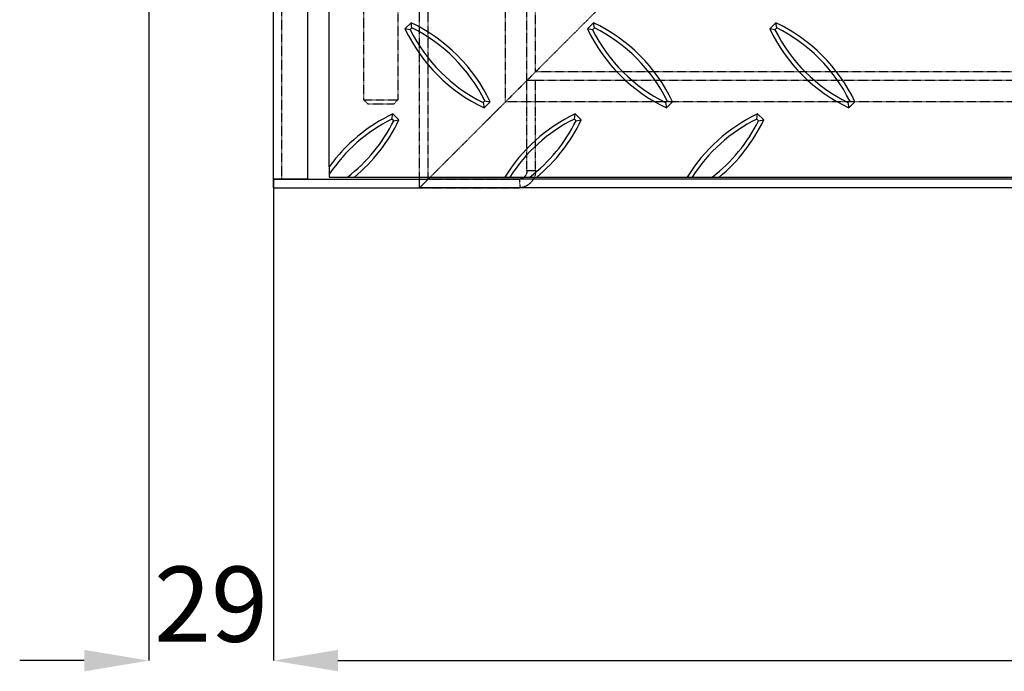
# Model space of a CAD drawing. Units: millimetres. Extents: x 3778 to 37242, y 2946 to 8092.
# Drawn here: x 10914 to 11143, y 3918 to 4070 of the extents above; entities that cross this region are included whole.
import ezdxf

# ---------------------------------------------------------------- set-up
doc = ezdxf.new("R2010")
doc.units = ezdxf.units.MM
doc.header["$LTSCALE"] = 0.1
doc.linetypes.add('HIDDEN', pattern=[1.905, 1.27, -0.635])
doc.layers.add('3V', color=6, linetype='HIDDEN')
doc.layers.add('BEM', color=1, linetype='Continuous')
doc.layers.add('KONTUR', color=7, linetype='Continuous', lineweight=25)
doc.styles.add('SLDTEXTSTYLE1', font='TXT', dxfattribs={"width": 0.605})
doc.dimstyles.new('SLDDIMSTYLE9', dxfattribs={"dimtxt": 17.5, "dimasz": 15, "dimexe": 0, "dimexo": 0.0625, "dimgap": 4.375, "dimtad": 1, "dimdec": 4, "dimlfac": 2.5, "dimzin": 12, "dimdsep": 46, "dimtxsty": 'SLDTEXTSTYLE1', "dimsah": 1, "dimcen": 0.09, "dimadec": 0, "dimazin": 3, "dimtfac": 1, "dimtdec": 0, "dimtofl": 0, "dimtmove": 0, "dimatfit": 3, "dimfxl": 1, "dimfrac": 2, "dimtolj": 1, "dimtzin": 12, "dimarcsym": 0})

# ---------------------------------------------------------------- blocks, each defined once
blk = doc.blocks.new('*D183')
at = {"layer": 'BEM', "color": 0, "lineweight": -2, "transparency": 16777216}
for p, q in [((10973.11, 4032.85), (10973.11, 3920.91)), ((11512.11, 4030.85), (11512.11, 3920.91)), ((10988.11, 3920.91), (11497.11, 3920.91))]:
    blk.add_line(p, q, dxfattribs=at)
at = {"layer": 'BEM', "color": 0, "transparency": 16777216}
for points in [[(10988.11, 3923.41), (10988.11, 3918.41), (10973.11, 3920.91)], [(11497.11, 3923.41), (11497.11, 3918.41), (11512.11, 3920.91)]]:
    blk.add_solid(points, dxfattribs=at)
at = {"layer": 'DEFPOINTS', "color": 0, "transparency": 16777216}
for p in [(10973.11, 4032.91), (11512.11, 4030.91), (11512.11, 3920.91)]:
    blk.add_point(p, dxfattribs=at)
at = {"layer": 'BEM', "color": 0, "transparency": 16777216, "insert": (11242.61, 3942.79), "char_height": 17.5, "attachment_point": 2, "style": 'SLDTEXTSTYLE1'}
blk.add_mtext('\\A1;539', dxfattribs=at)
blk = doc.blocks.new('*D186')
at = {"layer": 'BEM', "color": 0, "lineweight": -2, "transparency": 16777216}
for p, q in [((10944.11, 4134.85), (10944.11, 3920.91)), ((10973.11, 4032.85), (10973.11, 3920.91)), ((10929.11, 3920.91), (10914.11, 3920.91)), ((10988.11, 3920.91), (11003.11, 3920.91))]:
    blk.add_line(p, q, dxfattribs=at)
at = {"layer": 'BEM', "color": 0, "transparency": 16777216}
for points in [[(10929.11, 3923.41), (10929.11, 3918.41), (10944.11, 3920.91)], [(10988.11, 3923.41), (10988.11, 3918.41), (10973.11, 3920.91)]]:
    blk.add_solid(points, dxfattribs=at)
at = {"layer": 'DEFPOINTS', "color": 0, "transparency": 16777216}
for p in [(10944.11, 4134.91), (10973.11, 4032.91), (10973.11, 3920.91)]:
    blk.add_point(p, dxfattribs=at)
at = {"layer": 'BEM', "color": 0, "transparency": 16777216, "insert": (10958.61, 3942.79), "char_height": 17.5, "attachment_point": 2, "style": 'SLDTEXTSTYLE1'}
blk.add_mtext('\\A1;29', dxfattribs=at)
blk = doc.blocks.new('*D188')
at = {"layer": 'BEM', "color": 0, "lineweight": -2, "transparency": 16777216}
for p, q in [((10933.11, 4154.98), (10933.11, 4212.75)), ((10948.11, 4212.75), (10958.11, 4212.75)), ((10973.11, 4032.98), (10973.11, 4212.75))]:
    blk.add_line(p, q, dxfattribs=at)
at = {"layer": 'BEM', "color": 0, "transparency": 16777216}
for points in [[(10948.11, 4215.25), (10948.11, 4210.25), (10933.11, 4212.75)], [(10958.11, 4215.25), (10958.11, 4210.25), (10973.11, 4212.75)]]:
    blk.add_solid(points, dxfattribs=at)
at = {"layer": 'DEFPOINTS', "color": 0, "transparency": 16777216}
for p in [(10973.11, 4212.75), (10933.11, 4154.91), (10973.11, 4032.91)]:
    blk.add_point(p, dxfattribs=at)
at = {"layer": 'BEM', "color": 0, "transparency": 16777216, "insert": (10953.11, 4234.63), "char_height": 17.5, "attachment_point": 2, "style": 'SLDTEXTSTYLE1'}
blk.add_mtext('\\A1;40', dxfattribs=at)

msp = doc.modelspace()

# ---------------------------------------------------------------- linework, layer by layer
at = {"layer": '3V'}
for p, q in [((10975.106229, 4032.914289), (10975.106229, 4733.914264)), ((11007.106234, 4033.414283), (11007.106234, 4733.414271)), ((11009.106238, 4033.414283), (11009.106238, 4733.414271)), ((11027.10623, 4050.914266), (11027.10623, 4715.914287)), ((11032.106225, 4055.914291), (11032.106225, 4710.914262)), ((11034.106229, 4057.914265), (11034.106229, 4708.914288)), ((10994.106222, 4159.41427), (10994.106222, 4051.414289)), ((11002.106239, 4051.414289), (11002.106239, 4159.41427)), ((11036.606227, 4060.414263), (11059.606229, 4083.414265)), ((11485.106234, 4057.914265), (11034.106229, 4057.914265)), ((11487.106238, 4055.914291), (11032.106225, 4055.914291)), ((11034.106229, 4055.914291), (11032.106225, 4055.914291)), ((11032.106225, 4047.023632), (11032.106225, 4055.914291)), ((11034.106229, 4047.023632), (11034.106229, 4055.914291)), ((10994.106222, 4051.414289), (11002.106239, 4051.414289)), ((10994.106222, 4051.414289), (10995.106239, 4050.414272)), ((11001.106222, 4050.414272), (10995.106239, 4050.414272)), ((11001.106222, 4050.414272), (11002.106239, 4051.414289)), ((11026.177023, 4049.985059), (11026.606236, 4050.414272)), ((11492.106233, 4050.914266), (11027.10623, 4050.914266)), ((11032.106225, 4043.361195), (11032.106225, 4047.023632)), ((11034.106229, 4043.361195), (11034.106229, 4047.023632)), ((11017.996882, 4041.804918), (11021.659319, 4045.467355)), ((11032.106225, 4037.914284), (11032.106225, 4043.361195)), ((11034.106229, 4037.914284), (11034.106229, 4043.361195)), ((11032.106225, 4034.915575), (11032.106225, 4037.914284)), ((11034.106229, 4034.915575), (11034.106229, 4037.914284)), ((11032.106225, 4034.915575), (11034.106229, 4034.915575)), ((11032.106225, 4034.914263), (11032.106225, 4034.915575)), ((10973.107536, 4032.914289), (10973.107536, 4032.915571)), ((10981.106241, 4032.914289), (11009.106238, 4032.914289)), ((11007.106234, 4030.915596), (11007.106234, 4032.915571)), ((11007.107545, 4032.915571), (11009.107549, 4032.915571)), ((11007.107545, 4030.915596), (11009.107549, 4030.915596)), ((11009.107549, 4032.915571), (11030.106236, 4032.915571)), ((11009.107549, 4030.915596), (11030.106236, 4030.915596)), ((11030.303885, 4032.925376), (11030.501549, 4030.935176))]:
    msp.add_line(p, q, dxfattribs=at)
at = {"layer": '3V', "flags": 128}
for points in [[(11034.106229, 4057.914265), (11034.15427, 4057.962307), (11034.296532, 4058.104583), (11034.527559, 4058.335611), (11034.838457, 4058.646508), (11035.217304, 4059.025355), (11035.649527, 4059.457579), (11036.118512, 4059.926548), (11036.606227, 4060.414263)], [(11036.606227, 4060.414263), (11036.118512, 4059.926548), (11035.649527, 4059.457579), (11035.217304, 4059.025355), (11034.838457, 4058.646508), (11034.527559, 4058.335611), (11034.296532, 4058.104583), (11034.15427, 4057.962307), (11034.106229, 4057.914265)], [(11027.10623, 4050.914266), (11028.24678, 4052.054831), (11029.43771, 4053.245761), (11030.556698, 4054.364749), (11031.569217, 4055.377253), (11032.444019, 4056.252071), (11033.15409, 4056.962141), (11033.677552, 4057.485589), (11033.998225, 4057.806262), (11034.106229, 4057.914265)], [(11034.106229, 4057.914265), (11033.998225, 4057.806262), (11033.677552, 4057.485589), (11033.15409, 4056.962141), (11032.444019, 4056.252071), (11031.569217, 4055.377253), (11030.556698, 4054.364749), (11029.43771, 4053.245761), (11028.24678, 4052.054831), (11027.10623, 4050.914266)], [(11021.659319, 4045.467355), (11022.585754, 4046.39382), (11023.674284, 4047.48232), (11024.885852, 4048.693904), (11026.177023, 4049.985059)], [(11021.659319, 4045.467355), (11022.512723, 4046.320774), (11023.507882, 4047.315934), (11024.61407, 4048.422106), (11025.797163, 4049.605199), (11026.177023, 4049.985059)], [(11026.177023, 4049.985059), (11025.797163, 4049.605199), (11024.61407, 4048.422106), (11023.507882, 4047.315934), (11022.512723, 4046.320774), (11021.659319, 4045.467355)], [(11027.10623, 4050.914266), (11027.100239, 4050.908276), (11027.078931, 4050.886967), (11027.042855, 4050.850906), (11026.993145, 4050.801196), (11026.931335, 4050.739386), (11026.859392, 4050.667443), (11026.779522, 4050.587573), (11026.694257, 4050.502308), (11026.606236, 4050.414272)], [(11009.106238, 4032.914289), (11009.183366, 4032.991418), (11009.412427, 4033.220478), (11009.786327, 4033.594378), (11010.293533, 4034.101584), (11010.918383, 4034.726419), (11011.641611, 4035.449662), (11012.440879, 4036.248931), (11013.291557, 4037.099608), (11014.167358, 4037.975409), (11015.041281, 4038.849332), (11015.886356, 4039.694407), (11016.67649, 4040.484526), (11017.387305, 4041.195341), (11017.996882, 4041.804918)], [(11009.106238, 4032.914289), (11009.183366, 4032.991418), (11009.412427, 4033.220478), (11009.786327, 4033.594378), (11010.293533, 4034.101584), (11010.918383, 4034.726419), (11011.641611, 4035.449662), (11012.440879, 4036.248931), (11013.291557, 4037.099608), (11014.167358, 4037.975409), (11015.041281, 4038.849332), (11015.886356, 4039.694407), (11016.67649, 4040.484526), (11017.387305, 4041.195341), (11017.996882, 4041.804918)], [(11017.996882, 4041.804918), (11017.387305, 4041.195341), (11016.67649, 4040.484526), (11015.886356, 4039.694407), (11015.041281, 4038.849332), (11014.167358, 4037.975409), (11013.291557, 4037.099608), (11012.440879, 4036.248931), (11011.641611, 4035.449662), (11010.918383, 4034.726419), (11010.293533, 4034.101584), (11009.786327, 4033.594378), (11009.412427, 4033.220478), (11009.183366, 4032.991418), (11009.106238, 4032.914289)]]:
    msp.add_lwpolyline(points, dxfattribs=at)
at = {"layer": '3V'}
for radius in [2, 4]:
    msp.add_arc((11030.106232, 4034.915582), radius, 270, 275.67175564, dxfattribs=at)
for points, knots in [([(11032.106232, 4034.915582), (11032.106232, 4034.562033), (11032.015039, 4034.269051), (11031.853174, 4033.933961), (11031.794653, 4033.839081), (11031.709568, 4033.719038), (11031.681621, 4033.682715), (11031.641217, 4033.63329), (11031.628001, 4033.617658), (11031.608647, 4033.595414), (11031.602274, 4033.588199), (11031.592844, 4033.577671), (11031.589722, 4033.57421), (11031.585072, 4033.569091), (11031.583527, 4033.567397), (11031.58045, 4033.564033), (11031.579316, 4033.562795), (11031.454149, 4033.426887), (11031.291301, 4033.286342), (11030.867576, 4033.05033), (11030.606117, 4032.955389), (11030.30389, 4032.925373)], [0, 0, 0, 0, 0.25, 0.25, 0.375, 0.375, 0.4375, 0.4375, 0.46875, 0.46875, 0.484375, 0.484375, 0.4921875, 0.4921875, 0.49609375, 0.49609375, 0.5, 0.5, 0.75, 0.75, 1, 1, 1, 1]), ([(11034.106232, 4034.915582), (11034.105192, 4034.846232), (11034.103144, 4034.709574), (11034.086978, 4034.508316), (11034.062366, 4034.314257), (11034.029346, 4034.127754), (11033.989101, 4033.949068), (11033.942487, 4033.778387), (11033.890409, 4033.615828), (11033.833718, 4033.461442), (11033.77323, 4033.315226), (11033.709724, 4033.177126), (11033.643936, 4033.047046), (11033.576561, 4032.92485), (11033.508252, 4032.810372), (11033.439619, 4032.703421), (11033.37123, 4032.603785), (11033.303614, 4032.511234), (11033.237257, 4032.425527), (11033.172613, 4032.346424), (11033.110076, 4032.273653), (11033.012494, 4032.165292), (11032.869861, 4032.019898), (11032.668893, 4031.840089), (11032.441733, 4031.663699), (11032.187142, 4031.49464), (11031.904337, 4031.337385), (11031.593067, 4031.196569), (11031.253638, 4031.078201), (11030.887471, 4030.984596), (11030.632219, 4030.951901), (11030.501548, 4030.935164)], [0, 0, 0, 0, 0.0345141832, 0.0680119404, 0.1004935206, 0.1319591993, 0.1624092824, 0.1918441097, 0.2202640602, 0.2476695575, 0.2740610766, 0.2994391518, 0.323804387, 0.3471574669, 0.3694991721, 0.3908303966, 0.4111521704, 0.4304656877, 0.4487723424, 0.4660737746, 0.4823719303, 0.4976691409, 0.5407196097, 0.5869571167, 0.6363839338, 0.6890018685, 0.7448123672, 0.8038165903, 0.8660154679, 0.9314097422, 1, 1, 1, 1])]:
    msp.add_open_spline(points, degree=3, knots=knots, dxfattribs=at)
at = {"layer": 'KONTUR'}
for p, q in [((10973.106225, 4032.914289), (10973.106225, 4733.914264)), ((10981.106241, 4032.914289), (10981.106241, 4733.914264)), ((10986.106236, 4035.811254), (10986.106236, 4071.865358)), ((11005.141754, 4069.334575), (11003.727545, 4067.920365)), ((11004.938026, 4067.716637), (11003.727545, 4067.920365)), ((11004.938026, 4067.716637), (11005.345513, 4068.124124)), ((11005.345513, 4068.124124), (11005.141754, 4069.334575)), ((11047.566761, 4069.334575), (11046.152551, 4067.920365)), ((11047.363032, 4067.716637), (11046.152551, 4067.920365)), ((11047.363032, 4067.716637), (11047.770504, 4068.124124)), ((11047.770504, 4068.124124), (11047.566761, 4069.334575)), ((11089.991767, 4069.334575), (11088.577558, 4067.920365)), ((11089.788024, 4067.716637), (11088.577558, 4067.920365)), ((11089.788024, 4067.716637), (11090.195496, 4068.124124)), ((11090.195496, 4068.124124), (11089.991767, 4069.334575)), ((11022.316058, 4051.153549), (11021.908586, 4050.746062)), ((11021.908586, 4050.746062), (11022.112329, 4049.535611)), ((11022.112329, 4049.535611), (11023.526539, 4050.94982)), ((11022.316058, 4051.153549), (11023.526539, 4050.94982)), ((11064.741064, 4051.153549), (11064.333592, 4050.746062)), ((11064.333592, 4050.746062), (11064.537321, 4049.535611)), ((11064.537321, 4049.535611), (11065.951545, 4050.94982)), ((11064.741064, 4051.153549), (11065.951545, 4050.94982)), ((11107.166071, 4051.153549), (11106.758599, 4050.746062)), ((11106.758599, 4050.746062), (11106.962327, 4049.535611)), ((11106.962327, 4049.535611), (11108.376537, 4050.94982)), ((11107.166071, 4051.153549), (11108.376537, 4050.94982)), ((11000.695397, 4046.91092), (11000.899125, 4048.121371)), ((11001.102854, 4046.503433), (11000.695397, 4046.91092)), ((11002.313335, 4046.707162), (11000.899125, 4048.121371)), ((11043.120388, 4046.91092), (11043.324132, 4048.121371)), ((11043.527861, 4046.503433), (11043.120388, 4046.91092)), ((11044.738342, 4046.707162), (11043.324132, 4048.121371)), ((11085.545395, 4046.91092), (11085.749124, 4048.121371)), ((11085.952867, 4046.503433), (11085.545395, 4046.91092)), ((11087.163333, 4046.707162), (11085.749124, 4048.121371)), ((11001.102854, 4046.503433), (11002.313335, 4046.707162)), ((11043.527861, 4046.503433), (11044.738342, 4046.707162)), ((11085.952867, 4046.503433), (11087.163333, 4046.707162)), ((10986.106236, 4034.057089), (10986.106236, 4033.414283)), ((10986.106236, 4033.414283), (10990.342338, 4033.414283)), ((10991.94761, 4033.414283), (11026.932929, 4033.414283)), ((11007.106234, 4032.915571), (11007.106234, 4033.414283)), ((11009.106238, 4032.914289), (11009.106238, 4033.414283)), ((11028.11246, 4033.414283), (11032.76733, 4033.414283)), ((11034.372602, 4033.414283), (11069.357936, 4033.414283)), ((11070.537467, 4033.414283), (11075.192322, 4033.414283)), ((11076.797609, 4033.414283), (11508.60623, 4033.414283)), ((10977.106233, 4032.914289), (10973.106225, 4032.914289)), ((10973.107536, 4032.915571), (10977.107544, 4032.915571)), ((10973.107536, 4030.915596), (10973.107536, 4032.914289)), ((10973.107536, 4030.915596), (10977.107544, 4030.915596)), ((10981.106241, 4032.914289), (10977.106233, 4032.914289)), ((10977.107544, 4032.915571), (11007.107545, 4032.915571)), ((10977.107544, 4030.915596), (11007.107545, 4030.915596)), ((11007.106234, 4030.914285), (11009.106238, 4032.914289)), ((11007.106234, 4030.914285), (11007.106234, 4030.915596)), ((11512.106229, 4030.914285), (11007.106234, 4030.914285)), ((11007.107545, 4030.915596), (11007.107545, 4032.915571)), ((11510.106225, 4032.914289), (11009.106238, 4032.914289))]:
    msp.add_line(p, q, dxfattribs=at)
for centre, radius, start, end in [((11038.680233, 4084.488278), 38.680556, 205.36139872, 244.63860128), ((11038.680233, 4084.488278), 37.680556, 206.42978078, 243.57021922), ((10988.573861, 4034.381906), 38.680556, 25.36139872, 64.63860128), ((10988.573861, 4034.381906), 37.680556, 26.42978078, 63.57021922), ((11081.105233, 4084.488278), 38.680556, 205.36139872, 244.63860128), ((11081.105233, 4084.488278), 37.680556, 206.42978078, 243.57021922), ((11030.998861, 4034.381906), 38.680556, 25.36139872, 64.63860128), ((11030.998861, 4034.381906), 37.680556, 26.42978078, 63.57021922), ((11123.530233, 4084.488278), 38.680556, 205.36139872, 244.63860128), ((11123.530233, 4084.488278), 37.680556, 206.42978078, 243.57021922), ((11073.423861, 4034.381906), 38.680556, 25.36139872, 64.63860128), ((11073.423861, 4034.381906), 37.680556, 26.42978078, 63.57021922), ((11017.467029, 4013.168702), 38.680556, 115.36139872, 144.17063344), ((11017.467029, 4013.168702), 37.680556, 116.42978078, 146.33373549), ((11059.892029, 4013.168702), 38.680556, 115.36139872, 148.43910755), ((11059.892029, 4013.168702), 37.680556, 116.42978078, 147.50031279), ((11102.317029, 4013.168702), 38.680556, 115.36139872, 148.43910755), ((11102.317029, 4013.168702), 37.680556, 116.42978078, 147.50031279), ((10967.360657, 4063.275075), 37.680556, 307.58284074, 333.57021922), ((10967.360657, 4063.275075), 38.680556, 309.46754875, 334.63860128), ((11009.785657, 4063.275075), 37.680556, 307.58284074, 333.57021922), ((11009.785657, 4063.275075), 38.680556, 309.46754875, 334.63860128), ((11052.210657, 4063.275075), 37.680556, 307.58284074, 333.57021922), ((11052.210657, 4063.275075), 38.680556, 309.46754875, 334.63860128)]:
    msp.add_arc(centre, radius, start, end, dxfattribs=at)
for points, knots in [([(10986.106236, 4035.811254), (10986.106236, 4035.599984), (10986.106236, 4035.018448), (10986.106236, 4034.431073), (10986.106236, 4034.057089)], [0, 0, 0, 0, 0.3632968004, 1, 1, 1, 1]), ([(10990.342338, 4033.414283), (10990.533248, 4033.414283), (10991.070882, 4033.414283), (10991.603878, 4033.414283), (10991.94761, 4033.414283)], [0, 0, 0, 0, 0.35509262197, 1, 1, 1, 1]), ([(11026.932929, 4033.414283), (11027.074009, 4033.414283), (11027.466502, 4033.414283), (11027.860246, 4033.414283), (11028.11246, 4033.414283)], [0, 0, 0, 0, 0.3594456988, 1, 1, 1, 1]), ([(11032.76733, 4033.414283), (11032.958245, 4033.414283), (11033.495884, 4033.414283), (11034.028876, 4033.414283), (11034.372602, 4033.414283)], [0, 0, 0, 0, 0.35509932053, 1, 1, 1, 1]), ([(11069.357936, 4033.414283), (11069.49901, 4033.414283), (11069.891496, 4033.414283), (11070.285246, 4033.414283), (11070.537467, 4033.414283)], [0, 0, 0, 0, 0.35943835306, 1, 1, 1, 1]), ([(11075.192322, 4033.414283), (11075.383242, 4033.414283), (11075.92089, 4033.414283), (11076.453883, 4033.414283), (11076.797609, 4033.414283)], [0, 0, 0, 0, 0.3551036493, 1, 1, 1, 1])]:
    msp.add_open_spline(points, degree=3, knots=knots, dxfattribs=at)

# ---------------------------------------------------------------- dimensions: what is measured, and where the dimension line sits
at = {"layer": 'BEM'}
for base, p1, p2, picture, middle in [((10973.106232, 4212.750366), (10933.106232, 4154.914277), (10973.106232, 4032.914277), '*D188', (10953.106232, 4212.750366)), ((10973.106232, 3920.914277), (10944.106232, 4134.914277), (10973.106232, 4032.914277), '*D186', (10958.606232, 3920.914277)), ((11512.106232, 3920.914277), (10973.106232, 4032.914277), (11512.106232, 4030.914277), '*D183', (11242.606232, 3920.914277))]:
    dim = msp.add_linear_dim(base=base, p1=p1, p2=p2, dimstyle='SLDDIMSTYLE9', override={"dimdec": 0, "dimlfac": 1}, dxfattribs=at)
    dim.commit()
    dim.dimension.update_dxf_attribs({"geometry": picture, "text_midpoint": middle, "dimtype": 160})

doc.saveas('drawing.dxf')
